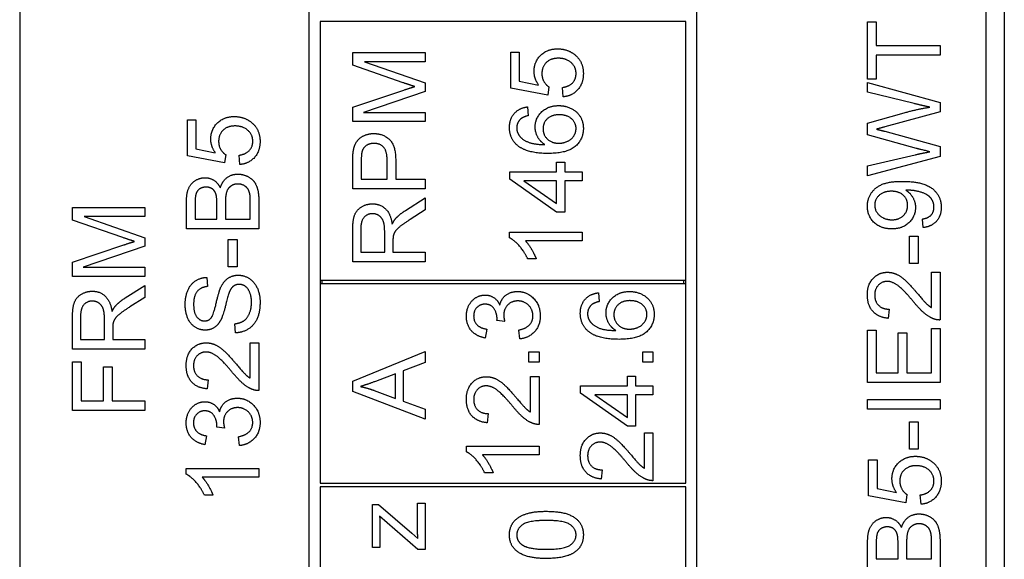
# Model space of a CAD drawing. Units: millimetres. Extents: x 622 to 8360, y 78 to 10896.
# Drawn here: x 2382 to 2409, y 3632 to 3647 of the extents above; entities that cross this region are included whole.
import ezdxf

# ---------------------------------------------------------------- set-up
doc = ezdxf.new("R2010")
doc.units = ezdxf.units.MM
doc.header["$LTSCALE"] = 40
doc.layers.add('Visible Edges(Hillmar_metric)', color=7, linetype='Continuous', lineweight=25)

msp = doc.modelspace()

# ---------------------------------------------------------------- linework, layer by layer
at = {"layer": 'Visible Edges(Hillmar_metric)'}
for p, q in [((2409.3372, 3681.6176), (2409.3372, 3611.6176)), ((2400.8372, 3650.1176), (2400.8372, 3612.1176)), ((2408.8372, 3612.1176), (2408.8372, 3650.1176)), ((2382.1372, 3647.3176), (2382.1372, 3631.3176)), ((2390.1372, 3631.3176), (2390.1372, 3647.3176)), ((2400.5372, 3646.5676), (2390.4372, 3646.5676)), ((2390.4372, 3646.5676), (2390.4372, 3639.4176)), ((2400.5372, 3639.4176), (2400.5372, 3646.5676)), ((2405.5617, 3646.5627), (2405.7979, 3646.5627)), ((2405.5617, 3644.9773), (2405.5617, 3646.5627)), ((2405.7979, 3646.5627), (2405.7979, 3645.9011)), ((2405.7979, 3645.9011), (2407.5617, 3645.9011)), ((2407.5617, 3645.9011), (2407.5617, 3645.6359)), ((2391.3372, 3645.7124), (2393.3372, 3645.7124)), ((2391.3372, 3645.3572), (2391.3372, 3645.7124)), ((2393.3372, 3645.7124), (2393.3372, 3645.4578)), ((2395.7008, 3645.7185), (2395.9356, 3645.7185)), ((2395.7008, 3644.7246), (2395.7008, 3645.7185)), ((2395.9356, 3645.7185), (2395.9356, 3644.9212)), ((2407.5617, 3645.6359), (2405.7979, 3645.6359)), ((2405.7979, 3645.6359), (2405.7979, 3644.9773)), ((2392.729, 3644.877), (2391.3372, 3645.3572)), ((2393.3372, 3645.4578), (2391.6634, 3645.4578)), ((2391.6634, 3645.4578), (2393.3372, 3644.874)), ((2393.3372, 3644.874), (2393.3372, 3644.6362)), ((2395.9356, 3644.9212), (2396.4722, 3644.813)), ((2405.7979, 3644.9773), (2405.5617, 3644.9773)), ((2405.5617, 3644.613), (2405.5617, 3644.8798)), ((2405.5617, 3644.8798), (2407.5617, 3644.334)), ((2391.3372, 3644.2002), (2392.7534, 3644.6743)), ((2393.3372, 3644.6362), (2391.6345, 3644.0569)), ((2396.7283, 3644.531), (2395.7008, 3644.7246)), ((2396.7588, 3644.7612), (2396.7283, 3644.531)), ((2397.1505, 3644.4868), (2397.1292, 3644.7444)), ((2406.8467, 3644.3005), (2405.5617, 3644.613)), ((2407.5617, 3644.334), (2407.5617, 3644.0749)), ((2391.3372, 3643.8023), (2391.3372, 3644.2002)), ((2391.6345, 3644.0569), (2393.3372, 3644.0569)), ((2393.3372, 3644.0569), (2393.3372, 3643.8023)), ((2396.1658, 3644.2094), (2396.1856, 3643.9654)), ((2405.5617, 3643.7594), (2406.5739, 3644.0459)), ((2407.5617, 3644.0749), (2406.0373, 3643.6572)), ((2386.77, 3643.8478), (2387.0048, 3643.8478)), ((2386.77, 3642.8539), (2386.77, 3643.8478)), ((2387.0048, 3643.8478), (2387.0048, 3643.0505)), ((2393.3372, 3643.8023), (2391.3372, 3643.8023)), ((2405.5617, 3643.4392), (2405.5617, 3643.7594)), ((2406.0373, 3643.5337), (2407.5617, 3643.1115)), ((2406.9123, 3643.0597), (2405.5617, 3643.4392)), ((2387.0048, 3643.0505), (2387.5414, 3642.9423)), ((2407.5617, 3643.1115), (2407.5617, 3642.8386)), ((2387.7975, 3642.6603), (2386.77, 3642.8539)), ((2387.828, 3642.8904), (2387.7975, 3642.6603)), ((2388.2197, 3642.6161), (2388.1984, 3642.8737)), ((2391.3372, 3641.9456), (2391.3372, 3642.7002)), ((2391.5735, 3642.7231), (2391.5735, 3642.2109)), ((2392.2884, 3642.2109), (2392.2884, 3642.7276)), ((2392.5247, 3642.7246), (2392.5247, 3642.2109)), ((2396.9706, 3642.4121), (2396.9706, 3642.6819)), ((2396.9706, 3642.6819), (2397.1963, 3642.6819)), ((2397.1963, 3642.6819), (2397.1963, 3642.4121)), ((2405.5617, 3642.5795), (2406.8726, 3642.8844)), ((2407.5617, 3642.8386), (2405.5617, 3642.3081)), ((2395.6749, 3642.4121), (2396.9706, 3642.4121)), ((2395.6749, 3642.2109), (2395.6749, 3642.4121)), ((2397.1963, 3642.4121), (2397.6749, 3642.4121)), ((2397.6749, 3642.4121), (2397.6749, 3642.1667)), ((2405.5617, 3642.3081), (2405.5617, 3642.5795)), ((2391.5735, 3642.2109), (2392.2884, 3642.2109)), ((2392.5247, 3642.2109), (2393.3372, 3642.2109)), ((2393.3372, 3642.2109), (2393.3372, 3641.9456)), ((2396.9706, 3641.2993), (2395.6749, 3642.2109)), ((2396.9706, 3642.1667), (2396.0682, 3642.1667)), ((2396.0682, 3642.1667), (2396.9706, 3641.5401)), ((2396.9706, 3641.5401), (2396.9706, 3642.1667)), ((2397.6749, 3642.1667), (2397.1963, 3642.1667)), ((2397.1963, 3642.1667), (2397.1963, 3641.2993)), ((2393.3372, 3641.9456), (2391.3372, 3641.9456)), ((2386.7441, 3640.8401), (2386.7441, 3641.5901)), ((2387.5841, 3641.1054), (2387.5841, 3641.5368)), ((2387.8204, 3641.5673), (2387.8204, 3641.1054)), ((2388.5079, 3641.1054), (2388.5079, 3641.6039)), ((2388.7441, 3641.6023), (2388.7441, 3640.8401)), ((2392.793, 3641.3465), (2393.3372, 3641.6926)), ((2393.3372, 3641.6926), (2393.3372, 3641.3618)), ((2383.5967, 3641.0787), (2383.5967, 3641.4339)), ((2383.5967, 3641.4339), (2385.5967, 3641.4339)), ((2385.5967, 3641.4339), (2385.5967, 3641.1793)), ((2386.9804, 3641.5048), (2386.9804, 3641.1054)), ((2393.3372, 3641.3618), (2392.921, 3641.0965)), ((2397.1963, 3641.2993), (2396.9706, 3641.2993)), ((2384.9885, 3640.5985), (2383.5967, 3641.0787)), ((2385.5967, 3641.1793), (2383.9229, 3641.1793)), ((2383.9229, 3641.1793), (2385.5967, 3640.5955)), ((2386.9804, 3641.1054), (2387.5841, 3641.1054)), ((2387.8204, 3641.1054), (2388.5079, 3641.1054)), ((2407.0983, 3640.8737), (2407.0769, 3641.11)), ((2388.7441, 3640.8401), (2386.7441, 3640.8401)), ((2391.3372, 3639.9319), (2391.3372, 3640.8191)), ((2391.5582, 3640.8298), (2391.5582, 3640.1972)), ((2392.2198, 3640.1972), (2392.2198, 3640.7658)), ((2395.6673, 3640.592), (2395.6673, 3640.7505)), ((2395.6673, 3640.7505), (2397.6749, 3640.7505)), ((2397.6749, 3640.7505), (2397.6749, 3640.5051)), ((2385.5967, 3640.5955), (2385.5967, 3640.3577)), ((2387.8966, 3640.549), (2388.1435, 3640.549)), ((2387.8966, 3639.7929), (2387.8966, 3640.549)), ((2388.1435, 3640.549), (2388.1435, 3639.7929)), ((2392.4485, 3640.5036), (2392.4485, 3640.1972)), ((2397.6749, 3640.5051), (2396.1109, 3640.5051)), ((2406.7141, 3640.6344), (2406.9611, 3640.6344)), ((2406.7141, 3639.8783), (2406.7141, 3640.6344)), ((2406.9611, 3640.6344), (2406.9611, 3639.8783)), ((2383.5967, 3639.9217), (2385.0129, 3640.3958)), ((2385.5967, 3640.3577), (2383.894, 3639.7784)), ((2391.5582, 3640.1972), (2392.2198, 3640.1972)), ((2392.4485, 3640.1972), (2393.3372, 3640.1972)), ((2393.3372, 3640.1972), (2393.3372, 3639.9319)), ((2383.5967, 3639.5238), (2383.5967, 3639.9217)), ((2393.3372, 3639.9319), (2391.3372, 3639.9319)), ((2396.4066, 3640.0142), (2396.1688, 3640.0142)), ((2383.894, 3639.7784), (2385.5967, 3639.7784)), ((2385.5967, 3639.7784), (2385.5967, 3639.5238)), ((2388.1435, 3639.7929), (2387.8966, 3639.7929)), ((2406.9611, 3639.8783), (2406.7141, 3639.8783)), ((2407.3254, 3639.6435), (2407.5617, 3639.6435)), ((2407.3254, 3638.6633), (2407.3254, 3639.6435)), ((2407.5617, 3639.6435), (2407.5617, 3638.3219)), ((2385.5967, 3639.5238), (2383.5967, 3639.5238)), ((2387.3066, 3639.5002), (2387.3265, 3639.2472)), ((2390.4372, 3639.4176), (2390.4372, 3639.3176)), ((2390.4372, 3639.4176), (2400.5372, 3639.4176)), ((2390.4872, 3639.4176), (2390.4872, 3639.3176)), ((2400.4872, 3639.3176), (2400.4872, 3639.4176)), ((2400.5372, 3639.3176), (2400.5372, 3639.4176)), ((2385.0525, 3638.9324), (2385.5967, 3639.2784)), ((2385.5967, 3639.2784), (2385.5967, 3638.9476)), ((2390.4372, 3639.3176), (2390.4372, 3633.8176)), ((2400.5372, 3639.3176), (2390.4372, 3639.3176)), ((2400.5372, 3633.8176), (2400.5372, 3639.3176)), ((2385.5967, 3638.9476), (2385.1806, 3638.6824)), ((2398.1229, 3639.074), (2398.1427, 3638.8301)), ((2406.1577, 3638.6206), (2406.1318, 3638.3676)), ((2383.5967, 3637.5177), (2383.5967, 3638.4049)), ((2383.8178, 3638.4156), (2383.8178, 3637.783)), ((2384.4794, 3637.783), (2384.4794, 3638.3516)), ((2395.5364, 3638.2844), (2395.3215, 3638.3103)), ((2384.708, 3638.0894), (2384.708, 3637.783)), ((2388.1008, 3637.9667), (2388.0795, 3638.2167)), ((2395.0395, 3638.0694), (2394.9953, 3637.824)), ((2395.9541, 3637.7996), (2395.9221, 3638.045)), ((2405.5617, 3636.5947), (2405.5617, 3638.0429)), ((2405.5617, 3638.0429), (2405.7979, 3638.0429)), ((2405.7979, 3638.0429), (2405.7979, 3636.86)), ((2407.3254, 3636.86), (2407.3254, 3638.0886)), ((2407.3254, 3638.0886), (2407.5617, 3638.0886)), ((2407.5617, 3638.0886), (2407.5617, 3636.5947)), ((2383.8178, 3637.783), (2384.4794, 3637.783)), ((2384.708, 3637.783), (2385.5967, 3637.783)), ((2385.5967, 3637.783), (2385.5967, 3637.5177)), ((2406.4092, 3637.9682), (2406.6455, 3637.9682)), ((2406.4092, 3636.86), (2406.4092, 3637.9682)), ((2406.6455, 3637.9682), (2406.6455, 3636.86)), ((2385.5967, 3637.5177), (2383.5967, 3637.5177)), ((2388.5079, 3636.7136), (2388.5079, 3637.6938)), ((2388.5079, 3637.6938), (2388.7441, 3637.6938)), ((2388.7441, 3637.6938), (2388.7441, 3636.3722)), ((2391.3372, 3636.6334), (2393.3372, 3637.4505)), ((2393.3372, 3637.4505), (2393.3372, 3637.1487)), ((2396.2056, 3637.1594), (2396.2056, 3637.4383)), ((2396.2056, 3637.4383), (2396.4846, 3637.4383)), ((2396.4846, 3637.4383), (2396.4846, 3637.1594)), ((2399.353, 3637.4383), (2399.632, 3637.4383)), ((2399.353, 3637.1594), (2399.353, 3637.4383)), ((2399.632, 3637.4383), (2399.632, 3637.1594)), ((2383.5967, 3635.8196), (2383.5967, 3637.1702)), ((2383.5967, 3637.1702), (2383.833, 3637.1702)), ((2383.833, 3637.1702), (2383.833, 3636.0848)), ((2384.4519, 3636.0848), (2384.4519, 3637.0238)), ((2384.4519, 3637.0238), (2384.6882, 3637.0238)), ((2384.6882, 3637.0238), (2384.6882, 3636.0848)), ((2393.3372, 3637.1487), (2392.732, 3636.917)), ((2392.732, 3636.917), (2392.732, 3636.0786)), ((2396.4846, 3637.1594), (2396.2056, 3637.1594)), ((2399.632, 3637.1594), (2399.353, 3637.1594)), ((2387.3402, 3636.6709), (2387.3143, 3636.4179)), ((2392.5171, 3636.8347), (2391.9622, 3636.6243)), ((2392.5171, 3636.1548), (2392.5171, 3636.8347)), ((2396.2483, 3635.7783), (2396.2483, 3636.7584)), ((2396.2483, 3636.7584), (2396.4846, 3636.7584)), ((2396.4846, 3636.7584), (2396.4846, 3635.4368)), ((2398.9277, 3636.5008), (2398.9277, 3636.7706)), ((2398.9277, 3636.7706), (2399.1534, 3636.7706)), ((2399.1534, 3636.7706), (2399.1534, 3636.5008)), ((2405.7979, 3636.86), (2406.4092, 3636.86)), ((2406.6455, 3636.86), (2407.3254, 3636.86)), ((2391.3372, 3636.3469), (2391.3372, 3636.6334)), ((2391.9302, 3636.3758), (2392.5171, 3636.1548)), ((2397.632, 3636.5008), (2398.9277, 3636.5008)), ((2397.632, 3636.2996), (2397.632, 3636.5008)), ((2399.1534, 3636.5008), (2399.632, 3636.5008)), ((2399.632, 3636.5008), (2399.632, 3636.2554)), ((2407.5617, 3636.5947), (2405.5617, 3636.5947)), ((2393.3372, 3635.5786), (2391.3372, 3636.3469)), ((2398.9277, 3635.388), (2397.632, 3636.2996)), ((2398.9277, 3636.2554), (2398.0253, 3636.2554)), ((2398.0253, 3636.2554), (2398.9277, 3635.6289)), ((2398.9277, 3635.6289), (2398.9277, 3636.2554)), ((2399.632, 3636.2554), (2399.1534, 3636.2554)), ((2399.1534, 3636.2554), (2399.1534, 3635.388)), ((2405.5617, 3635.8584), (2405.5617, 3636.1237)), ((2405.5617, 3636.1237), (2407.5617, 3636.1237)), ((2407.5617, 3636.1237), (2407.5617, 3635.8584)), ((2383.833, 3636.0848), (2384.4519, 3636.0848)), ((2384.6882, 3636.0848), (2385.5967, 3636.0848)), ((2385.5967, 3636.0848), (2385.5967, 3635.8196)), ((2392.732, 3636.0786), (2393.3372, 3635.859)), ((2393.3372, 3635.859), (2393.3372, 3635.5786)), ((2407.5617, 3635.8584), (2405.5617, 3635.8584)), ((2385.5967, 3635.8196), (2383.5967, 3635.8196)), ((2395.0806, 3635.7356), (2395.0547, 3635.4825)), ((2387.796, 3635.3371), (2387.581, 3635.363)), ((2399.1534, 3635.388), (2398.9277, 3635.388)), ((2406.7141, 3635.5109), (2406.9611, 3635.5109)), ((2406.7141, 3634.7548), (2406.7141, 3635.5109)), ((2406.9611, 3635.5109), (2406.9611, 3634.7548)), ((2387.299, 3635.1222), (2387.2548, 3634.8767)), ((2388.2136, 3634.8523), (2388.1816, 3635.0978)), ((2399.3957, 3635.2051), (2399.632, 3635.2051)), ((2399.3957, 3634.2249), (2399.3957, 3635.2051)), ((2399.632, 3635.2051), (2399.632, 3633.8834)), ((2394.477, 3634.6807), (2394.477, 3634.8392)), ((2394.477, 3634.8392), (2396.4846, 3634.8392)), ((2396.4846, 3634.8392), (2396.4846, 3634.5938)), ((2406.9611, 3634.7548), (2406.7141, 3634.7548)), ((2396.4846, 3634.5938), (2394.9206, 3634.5938)), ((2386.7365, 3634.0627), (2386.7365, 3634.2212)), ((2386.7365, 3634.2212), (2388.7441, 3634.2212)), ((2388.7441, 3634.2212), (2388.7441, 3633.9758)), ((2405.5876, 3633.4682), (2405.5876, 3634.4621)), ((2405.5876, 3634.4621), (2405.8223, 3634.4621)), ((2405.8223, 3634.4621), (2405.8223, 3633.6648)), ((2388.7441, 3633.9758), (2387.1801, 3633.9758)), ((2395.2163, 3634.1029), (2394.9785, 3634.1029)), ((2398.228, 3634.1822), (2398.2021, 3633.9292)), ((2390.4372, 3633.8176), (2400.5372, 3633.8176)), ((2400.5372, 3633.7176), (2390.4372, 3633.7176)), ((2390.4372, 3633.7176), (2390.4372, 3629.7176)), ((2400.5372, 3629.7176), (2400.5372, 3633.7176)), ((2405.8223, 3633.6648), (2406.3589, 3633.5566)), ((2387.4758, 3633.485), (2387.238, 3633.485)), ((2406.615, 3633.2746), (2405.5876, 3633.4682)), ((2406.6455, 3633.5048), (2406.615, 3633.2746)), ((2407.0373, 3633.2304), (2407.0159, 3633.488)), ((2391.8875, 3633.2205), (2392.0506, 3633.2205)), ((2391.8875, 3632.0376), (2391.8875, 3633.2205)), ((2392.0506, 3633.2205), (2392.9698, 3632.4354)), ((2393.1253, 3632.5955), (2393.1253, 3633.2647)), ((2393.1253, 3633.2647), (2393.3372, 3633.2647)), ((2393.3372, 3633.2647), (2393.3372, 3631.9827)), ((2393.1375, 3631.9827), (2392.0796, 3632.9034)), ((2392.0872, 3632.626), (2392.0872, 3632.0376)), ((2392.9698, 3632.4354), (2393.1375, 3632.2845)), ((2392.0872, 3632.0376), (2391.8875, 3632.0376)), ((2405.5617, 3631.4545), (2405.5617, 3632.2045)), ((2405.7979, 3632.1191), (2405.7979, 3631.7197)), ((2406.4016, 3631.7197), (2406.4016, 3632.1511)), ((2406.6379, 3632.1816), (2406.6379, 3631.7197)), ((2407.3254, 3631.7197), (2407.3254, 3632.2182)), ((2407.5617, 3632.2167), (2407.5617, 3631.4545)), ((2393.3372, 3631.9827), (2393.1375, 3631.9827)), ((2405.7979, 3631.7197), (2406.4016, 3631.7197)), ((2406.6379, 3631.7197), (2407.3254, 3631.7197))]:
    msp.add_line(p, q, dxfattribs=at)
for points in [[(2396.3472, 3645.1911), (2396.3472, 3645.4533), (2396.71, 3645.813), (2396.995, 3645.813)], [(2396.995, 3645.813), (2397.2679, 3645.813), (2397.4661, 3645.6545)], [(2397.4661, 3645.6545), (2397.7085, 3645.4624), (2397.7085, 3645.1301)], [(2397.0179, 3645.5523), (2396.8075, 3645.5523), (2396.5636, 3645.3176), (2396.5636, 3645.1255)], [(2397.5072, 3645.1286), (2397.5072, 3645.3084), (2397.2389, 3645.5523), (2397.0179, 3645.5523)], [(2396.4722, 3644.813), (2396.3472, 3644.9929), (2396.3472, 3645.1911)], [(2396.5636, 3645.1255), (2396.5636, 3645.0066), (2396.6719, 3644.8161), (2396.7588, 3644.7612)], [(2397.1292, 3644.7444), (2397.3182, 3644.7734), (2397.5072, 3644.9807), (2397.5072, 3645.1286)], [(2397.7085, 3645.1301), (2397.7085, 3644.8572), (2397.4036, 3644.5112), (2397.1505, 3644.4868)], [(2393.0491, 3644.7703), (2392.9409, 3644.8039), (2392.729, 3644.877)], [(2392.7534, 3644.6743), (2392.9515, 3644.7398), (2393.0491, 3644.7703)], [(2407.2827, 3644.2014), (2407.0922, 3644.2395), (2406.8467, 3644.3005)], [(2395.6673, 3643.6408), (2395.6673, 3643.877), (2395.9325, 3644.1789), (2396.1658, 3644.2094)], [(2396.3777, 3643.6529), (2396.3777, 3643.8984), (2396.7389, 3644.2444), (2397.0255, 3644.2444)], [(2397.0408, 3643.9914), (2396.8335, 3643.9914), (2396.5941, 3643.7719), (2396.5941, 3643.6026)], [(2397.0255, 3644.2444), (2397.213, 3644.2444), (2397.5362, 3644.0813), (2397.7085, 3643.7978), (2397.7085, 3643.6179)], [(2397.5072, 3643.6118), (2397.5072, 3643.7688), (2397.2557, 3643.9914), (2397.0408, 3643.9914)], [(2406.5739, 3644.0459), (2406.9504, 3644.1511), (2407.2827, 3644.2014)], [(2387.4164, 3643.3203), (2387.4164, 3643.5825), (2387.7792, 3643.9423), (2388.0643, 3643.9423)], [(2388.0643, 3643.9423), (2388.3371, 3643.9423), (2388.5353, 3643.7837)], [(2388.5353, 3643.7837), (2388.7777, 3643.5917), (2388.7777, 3643.2594)], [(2395.9737, 3643.8725), (2395.8685, 3643.7719), (2395.8685, 3643.6255)], [(2396.1856, 3643.9654), (2396.0408, 3643.9319), (2395.9737, 3643.8725)], [(2388.0871, 3643.6816), (2387.8768, 3643.6816), (2387.6329, 3643.4469), (2387.6329, 3643.2548)], [(2388.5765, 3643.2578), (2388.5765, 3643.4377), (2388.3082, 3643.6816), (2388.0871, 3643.6816)], [(2391.357, 3643.0051), (2391.3814, 3643.1529), (2391.5186, 3643.3511), (2391.7671, 3643.4731), (2391.9165, 3643.4731)], [(2391.9165, 3643.4731), (2392.171, 3643.4731), (2392.5247, 3643.1484), (2392.5247, 3642.7246)], [(2395.896, 3643.1377), (2395.6673, 3643.3237), (2395.6673, 3643.6408)], [(2395.8685, 3643.6255), (2395.8685, 3643.5081), (2395.9341, 3643.4197)], [(2396.6444, 3643.1667), (2396.5088, 3643.2551), (2396.3777, 3643.5127), (2396.3777, 3643.6529)], [(2396.5941, 3643.6026), (2396.5941, 3643.4365), (2396.8335, 3643.2048), (2397.0271, 3643.2048)], [(2397.7085, 3643.6179), (2397.7085, 3643.31), (2397.2572, 3642.9228), (2396.7389, 3642.9228)], [(2397.0271, 3643.2048), (2397.1536, 3643.2048), (2397.3853, 3643.313), (2397.5072, 3643.5051), (2397.5072, 3643.6118)], [(2406.0373, 3643.6572), (2405.8467, 3643.6023), (2405.8025, 3643.5932)], [(2405.8025, 3643.5932), (2405.9397, 3643.5597), (2406.0373, 3643.5337)], [(2387.5414, 3642.9423), (2387.4164, 3643.1222), (2387.4164, 3643.3203)], [(2387.6329, 3643.2548), (2387.6329, 3643.1359), (2387.7411, 3642.9453), (2387.828, 3642.8904)], [(2388.1984, 3642.8737), (2388.3874, 3642.9026), (2388.5765, 3643.11), (2388.5765, 3643.2578)], [(2388.7777, 3643.2594), (2388.7777, 3642.9865), (2388.4728, 3642.6404), (2388.2197, 3642.6161)], [(2391.9241, 3643.2002), (2391.7991, 3643.2002), (2391.6192, 3643.0737), (2391.5918, 3642.97)], [(2392.2884, 3642.7276), (2392.2884, 3642.9853), (2392.0979, 3643.2002), (2391.9241, 3643.2002)], [(2395.9341, 3643.4197), (2396.0179, 3643.3039), (2396.3441, 3643.1697), (2396.6444, 3643.1667)], [(2391.3372, 3642.7002), (2391.3372, 3642.8999), (2391.357, 3643.0051)], [(2391.5918, 3642.97), (2391.5735, 3642.9029), (2391.5735, 3642.7231)], [(2396.7389, 3642.9228), (2396.1597, 3642.9228), (2395.896, 3643.1377)], [(2406.8726, 3642.8844), (2407.0784, 3642.9331), (2407.2827, 3642.9697)], [(2407.2827, 3642.9697), (2406.9611, 3643.0459), (2406.9123, 3643.0597)], [(2386.7441, 3641.5901), (2386.7441, 3641.8188), (2386.8661, 3642.0962), (2387.1176, 3642.2533), (2387.2563, 3642.2533)], [(2387.2563, 3642.2533), (2387.3844, 3642.2533), (2387.61, 3642.1145), (2387.6801, 3641.9728)], [(2387.6801, 3641.9728), (2387.7335, 3642.1557), (2387.9896, 3642.3508), (2388.1649, 3642.3508)], [(2388.1649, 3642.3508), (2388.3051, 3642.3508), (2388.546, 3642.2319), (2388.6771, 3642.0581), (2388.7441, 3641.7944), (2388.7441, 3641.6023)], [(2405.554, 3641.4651), (2405.554, 3641.6603), (2405.7644, 3641.9834), (2406.1531, 3642.1511), (2406.5205, 3642.1511)], [(2406.5205, 3642.1511), (2406.9047, 3642.1511), (2407.3574, 3641.985), (2407.5952, 3641.6557), (2407.5952, 3641.4347)], [(2387.2868, 3641.9926), (2387.1877, 3641.9926), (2387.0368, 3641.8965), (2386.9804, 3641.7197), (2386.9804, 3641.5048)], [(2387.5612, 3641.7898), (2387.5307, 3641.8904), (2387.392, 3641.9926), (2387.2868, 3641.9926)], [(2388.1633, 3642.0779), (2388.0521, 3642.0779), (2387.8874, 3641.9606), (2387.8204, 3641.7578), (2387.8204, 3641.5673)], [(2388.4987, 3641.7837), (2388.4819, 3641.8752), (2388.4057, 3641.9987), (2388.2594, 3642.0779), (2388.1633, 3642.0779)], [(2406.2172, 3641.8783), (2406.0053, 3641.8783), (2405.7568, 3641.6542), (2405.7568, 3641.4956)], [(2406.6668, 3641.4895), (2406.6668, 3641.6587), (2406.4275, 3641.8783), (2406.2172, 3641.8783)], [(2406.6684, 3641.9072), (2406.6531, 3641.9072), (2406.6196, 3641.9057)], [(2406.6196, 3641.9057), (2406.737, 3641.8325), (2406.8833, 3641.578), (2406.8833, 3641.4286)], [(2407.394, 3641.4408), (2407.394, 3641.5536), (2407.2903, 3641.7258), (2407.1165, 3641.834), (2406.8223, 3641.9072), (2406.6684, 3641.9072)], [(2387.5841, 3641.5368), (2387.5841, 3641.7136), (2387.5612, 3641.7898)], [(2388.5079, 3641.6039), (2388.5079, 3641.7319), (2388.4987, 3641.7837)], [(2391.3372, 3640.8191), (2391.3372, 3641.0859), (2391.4454, 3641.3648), (2391.7183, 3641.531), (2391.8829, 3641.531)], [(2391.8829, 3641.531), (2392.0963, 3641.531), (2392.3875, 3641.2551), (2392.4271, 3640.9685)], [(2392.5262, 3641.127), (2392.6329, 3641.2429), (2392.793, 3641.3465)], [(2406.2293, 3640.8371), (2405.9245, 3640.8371), (2405.554, 3641.1953), (2405.554, 3641.4651)], [(2405.7568, 3641.4956), (2405.7568, 3641.331), (2406.0236, 3641.0901), (2406.237, 3641.0901)], [(2406.8833, 3641.4286), (2406.8833, 3641.1801), (2406.5236, 3640.8371), (2406.2293, 3640.8371)], [(2406.237, 3641.0901), (2406.4275, 3641.0901), (2406.6668, 3641.3188), (2406.6668, 3641.4895)], [(2407.0769, 3641.11), (2407.2431, 3641.1405), (2407.394, 3641.3097), (2407.394, 3641.4408)], [(2407.5952, 3641.4347), (2407.5952, 3641.2014), (2407.3345, 3640.9042), (2407.0983, 3640.8737)], [(2391.8829, 3641.2581), (2391.7412, 3641.2581), (2391.5582, 3641.0523), (2391.5582, 3640.8298)], [(2392.2198, 3640.7658), (2392.2198, 3640.9472), (2392.1451, 3641.1514), (2391.979, 3641.2581), (2391.8829, 3641.2581)], [(2392.4271, 3640.9685), (2392.4774, 3641.0722), (2392.5262, 3641.127)], [(2392.921, 3641.0965), (2392.7412, 3640.9807), (2392.5506, 3640.8313), (2392.4729, 3640.7124), (2392.4576, 3640.6514)], [(2385.3086, 3640.4918), (2385.2004, 3640.5254), (2384.9885, 3640.5985)], [(2385.0129, 3640.3958), (2385.2111, 3640.4613), (2385.3086, 3640.4918)], [(2392.4576, 3640.6514), (2392.4485, 3640.6057), (2392.4485, 3640.5036)], [(2396.1688, 3640.0142), (2396.0728, 3640.22), (2395.7969, 3640.5279), (2395.6673, 3640.592)], [(2396.1109, 3640.5051), (2396.1947, 3640.4167), (2396.3639, 3640.1286), (2396.4066, 3640.0142)], [(2405.554, 3639.017), (2405.554, 3639.3051), (2405.8726, 3639.6405), (2406.1089, 3639.6405)], [(2406.1089, 3639.6405), (2406.2293, 3639.6405), (2406.4611, 3639.5429), (2406.7172, 3639.3142), (2406.9412, 3639.0505)], [(2386.7091, 3638.7472), (2386.7091, 3638.9697), (2386.8524, 3639.3097), (2387.1313, 3639.4941), (2387.3066, 3639.5002)], [(2387.6908, 3639.2197), (2387.7716, 3639.3935), (2388.0185, 3639.5597), (2388.1786, 3639.5597)], [(2388.1786, 3639.5597), (2388.3386, 3639.5597), (2388.6207, 3639.3767), (2388.7777, 3639.0337), (2388.7777, 3638.8203)], [(2406.1028, 3639.3874), (2405.9565, 3639.3874), (2405.7568, 3639.1786), (2405.7568, 3639.0109)], [(2406.8223, 3638.834), (2406.554, 3639.1587), (2406.2431, 3639.3874), (2406.1028, 3639.3874)], [(2383.5967, 3638.4049), (2383.5967, 3638.6717), (2383.705, 3638.9507), (2383.9778, 3639.1168), (2384.1425, 3639.1168)], [(2384.1425, 3639.1168), (2384.3559, 3639.1168), (2384.647, 3638.8409), (2384.6867, 3638.5543)], [(2387.3265, 3639.2472), (2387.1359, 3639.2273), (2386.9423, 3638.9895), (2386.9423, 3638.7578)], [(2387.421, 3638.3737), (2387.4896, 3638.4514), (2387.6359, 3639.0993), (2387.6908, 3639.2197)], [(2388.2015, 3639.3051), (2388.1069, 3639.3051), (2387.9667, 3639.1969), (2387.9194, 3639.0703)], [(2388.5414, 3638.8081), (2388.5414, 3638.959), (2388.4515, 3639.1923), (2388.2944, 3639.3051), (2388.2015, 3639.3051)], [(2395.4008, 3638.7356), (2395.4419, 3638.9139), (2395.6995, 3639.109), (2395.8931, 3639.109)], [(2395.8931, 3639.109), (2396.1538, 3639.109), (2396.5181, 3638.7264), (2396.5181, 3638.4353)], [(2398.3348, 3638.5176), (2398.3348, 3638.763), (2398.696, 3639.109), (2398.9826, 3639.109)], [(2398.9826, 3639.109), (2399.1701, 3639.109), (2399.4933, 3638.9459), (2399.6655, 3638.6624), (2399.6655, 3638.4825)], [(2384.1425, 3638.844), (2384.0007, 3638.844), (2383.8178, 3638.6382), (2383.8178, 3638.4156)], [(2384.4794, 3638.3516), (2384.4794, 3638.533), (2384.4047, 3638.7372), (2384.2385, 3638.844), (2384.1425, 3638.844)], [(2384.7858, 3638.7129), (2384.8925, 3638.8287), (2385.0525, 3638.9324)], [(2387.9194, 3639.0703), (2387.8874, 3638.9895), (2387.7548, 3638.4362), (2387.6954, 3638.3249)], [(2388.7777, 3638.8203), (2388.7777, 3638.5475), (2388.6191, 3638.1816), (2388.3021, 3637.9728), (2388.1008, 3637.9667)], [(2394.477, 3638.4261), (2394.477, 3638.5892), (2394.6172, 3638.8651), (2394.8596, 3639.0115), (2394.9953, 3639.0115)], [(2394.9953, 3639.0115), (2395.1248, 3639.0115), (2395.3383, 3638.8728), (2395.4008, 3638.7356)], [(2395.8977, 3638.8484), (2395.7285, 3638.8484), (2395.509, 3638.6273), (2395.509, 3638.4566)], [(2396.3154, 3638.4368), (2396.3154, 3638.6106), (2396.0745, 3638.8484), (2395.8977, 3638.8484)], [(2397.6244, 3638.5054), (2397.6244, 3638.7417), (2397.8896, 3639.0435), (2398.1229, 3639.074)], [(2398.1427, 3638.8301), (2397.9979, 3638.7965), (2397.9308, 3638.7371)], [(2398.9979, 3638.856), (2398.7905, 3638.856), (2398.5512, 3638.6365), (2398.5512, 3638.4673)], [(2399.4643, 3638.4764), (2399.4643, 3638.6334), (2399.2128, 3638.856), (2398.9979, 3638.856)], [(2406.1318, 3638.3676), (2405.8498, 3638.3935), (2405.554, 3638.7319), (2405.554, 3639.017)], [(2405.7568, 3639.0109), (2405.7568, 3638.834), (2405.9702, 3638.6222), (2406.1577, 3638.6206)], [(2407.3909, 3638.3508), (2407.2553, 3638.4011), (2406.9946, 3638.6237), (2406.8223, 3638.834)], [(2406.9412, 3639.0505), (2407.1257, 3638.8295), (2407.2583, 3638.7045), (2407.3254, 3638.6633)], [(2384.6867, 3638.5543), (2384.737, 3638.658), (2384.7858, 3638.7129)], [(2385.1806, 3638.6824), (2385.0007, 3638.5665), (2384.8101, 3638.4171), (2384.7324, 3638.2982), (2384.7172, 3638.2372)], [(2387.2609, 3638.0414), (2387.1085, 3638.0414), (2386.8463, 3638.2136), (2386.7091, 3638.5444), (2386.7091, 3638.7472)], [(2386.9423, 3638.7578), (2386.9423, 3638.517), (2387.1191, 3638.2959), (2387.2426, 3638.2959)], [(2388.0795, 3638.2167), (2388.2304, 3638.235), (2388.4225, 3638.3645), (2388.5414, 3638.6374), (2388.5414, 3638.8081)], [(2394.9907, 3638.7584), (2394.855, 3638.7584), (2394.6782, 3638.5755), (2394.6782, 3638.4307)], [(2395.3245, 3638.3499), (2395.3245, 3638.5069), (2395.1599, 3638.7584), (2394.9907, 3638.7584)], [(2397.9308, 3638.7371), (2397.8256, 3638.6365), (2397.8256, 3638.4901)], [(2387.2426, 3638.2959), (2387.3508, 3638.2959), (2387.421, 3638.3737)], [(2387.6954, 3638.3249), (2387.6207, 3638.1816), (2387.3981, 3638.0414), (2387.2609, 3638.0414)], [(2394.9953, 3637.824), (2394.7483, 3637.8697), (2394.477, 3638.1883), (2394.477, 3638.4261)], [(2394.6782, 3638.4307), (2394.6782, 3638.2874), (2394.8581, 3638.0969), (2395.0395, 3638.0694)], [(2395.3215, 3638.3103), (2395.3245, 3638.3362), (2395.3245, 3638.3499)], [(2395.509, 3638.4566), (2395.509, 3638.388), (2395.5364, 3638.2844)], [(2395.9221, 3638.045), (2396.1309, 3638.0877), (2396.3154, 3638.2904), (2396.3154, 3638.4368)], [(2396.5181, 3638.4353), (2396.5181, 3638.1715), (2396.2041, 3637.824), (2395.9541, 3637.7996)], [(2397.853, 3638.0023), (2397.6244, 3638.1883), (2397.6244, 3638.5054)], [(2397.8256, 3638.4901), (2397.8256, 3638.3728), (2397.8912, 3638.2844)], [(2397.8912, 3638.2844), (2397.975, 3638.1685), (2398.3012, 3638.0344), (2398.6015, 3638.0313)], [(2398.6015, 3638.0313), (2398.4659, 3638.1197), (2398.3348, 3638.3773), (2398.3348, 3638.5176)], [(2398.5512, 3638.4673), (2398.5512, 3638.3011), (2398.7905, 3638.0694), (2398.9841, 3638.0694)], [(2399.6655, 3638.4825), (2399.6655, 3638.1746), (2399.2143, 3637.7874), (2398.696, 3637.7874)], [(2398.9841, 3638.0694), (2399.1107, 3638.0694), (2399.3424, 3638.1776), (2399.4643, 3638.3697), (2399.4643, 3638.4764)], [(2407.5617, 3638.3219), (2407.4733, 3638.3188), (2407.3909, 3638.3508)], [(2384.7172, 3638.2372), (2384.708, 3638.1915), (2384.708, 3638.0894)], [(2398.696, 3637.7874), (2398.1168, 3637.7874), (2397.853, 3638.0023)], [(2386.7365, 3637.0673), (2386.7365, 3637.3554), (2387.0551, 3637.6908), (2387.2914, 3637.6908)], [(2387.2914, 3637.6908), (2387.4118, 3637.6908), (2387.6435, 3637.5932), (2387.8996, 3637.3645), (2388.1237, 3637.1008)], [(2387.2853, 3637.4377), (2387.139, 3637.4377), (2386.9393, 3637.2289), (2386.9393, 3637.0612)], [(2388.0048, 3636.8844), (2387.7365, 3637.209), (2387.4255, 3637.4377), (2387.2853, 3637.4377)], [(2387.3143, 3636.4179), (2387.0322, 3636.4438), (2386.7365, 3636.7822), (2386.7365, 3637.0673)], [(2386.9393, 3637.0612), (2386.9393, 3636.8844), (2387.1527, 3636.6725), (2387.3402, 3636.6709)], [(2388.1237, 3637.1008), (2388.3082, 3636.8798), (2388.4408, 3636.7548), (2388.5079, 3636.7136)], [(2388.5734, 3636.4011), (2388.4377, 3636.4514), (2388.1771, 3636.674), (2388.0048, 3636.8844)], [(2394.477, 3636.1319), (2394.477, 3636.42), (2394.7956, 3636.7554), (2395.0319, 3636.7554)], [(2395.0319, 3636.7554), (2395.1523, 3636.7554), (2395.384, 3636.6578), (2395.6401, 3636.4292), (2395.8642, 3636.1654)], [(2388.7441, 3636.3722), (2388.6557, 3636.3691), (2388.5734, 3636.4011)], [(2391.9622, 3636.6243), (2391.7092, 3636.5298), (2391.5476, 3636.484)], [(2391.5476, 3636.484), (2391.7396, 3636.4444), (2391.9302, 3636.3758)], [(2395.0258, 3636.5023), (2394.8794, 3636.5023), (2394.6797, 3636.2935), (2394.6797, 3636.1258)], [(2395.7453, 3635.949), (2395.477, 3636.2737), (2395.166, 3636.5023), (2395.0258, 3636.5023)], [(2387.6603, 3635.7883), (2387.7015, 3635.9667), (2387.9591, 3636.1618), (2388.1527, 3636.1618)], [(2388.1527, 3636.1618), (2388.4133, 3636.1618), (2388.7777, 3635.7792), (2388.7777, 3635.488)], [(2395.0547, 3635.4825), (2394.7727, 3635.5084), (2394.477, 3635.8469), (2394.477, 3636.1319)], [(2394.6797, 3636.1258), (2394.6797, 3635.949), (2394.8931, 3635.7371), (2395.0806, 3635.7356)], [(2395.8642, 3636.1654), (2396.0486, 3635.9444), (2396.1813, 3635.8194), (2396.2483, 3635.7783)], [(2386.7365, 3635.4789), (2386.7365, 3635.642), (2386.8768, 3635.9179), (2387.1191, 3636.0642), (2387.2548, 3636.0642)], [(2387.2548, 3636.0642), (2387.3844, 3636.0642), (2387.5978, 3635.9255), (2387.6603, 3635.7883)], [(2388.1572, 3635.9011), (2387.988, 3635.9011), (2387.7685, 3635.6801), (2387.7685, 3635.5094)], [(2388.5749, 3635.4895), (2388.5749, 3635.6633), (2388.3341, 3635.9011), (2388.1572, 3635.9011)], [(2396.3139, 3635.4658), (2396.1782, 3635.5161), (2395.9175, 3635.7386), (2395.7453, 3635.949)], [(2387.2502, 3635.8112), (2387.1146, 3635.8112), (2386.9377, 3635.6283), (2386.9377, 3635.4834)], [(2387.5841, 3635.4026), (2387.5841, 3635.5597), (2387.4194, 3635.8112), (2387.2502, 3635.8112)], [(2387.2548, 3634.8767), (2387.0079, 3634.9225), (2386.7365, 3635.2411), (2386.7365, 3635.4789)], [(2386.9377, 3635.4834), (2386.9377, 3635.3401), (2387.1176, 3635.1496), (2387.299, 3635.1222)], [(2387.581, 3635.363), (2387.5841, 3635.3889), (2387.5841, 3635.4026)], [(2387.7685, 3635.5094), (2387.7685, 3635.4408), (2387.796, 3635.3371)], [(2388.1816, 3635.0978), (2388.3905, 3635.1404), (2388.5749, 3635.3432), (2388.5749, 3635.4895)], [(2388.7777, 3635.488), (2388.7777, 3635.2243), (2388.4636, 3634.8767), (2388.2136, 3634.8523)], [(2396.4846, 3635.4368), (2396.3962, 3635.4337), (2396.3139, 3635.4658)], [(2397.6244, 3634.5786), (2397.6244, 3634.8667), (2397.943, 3635.202), (2398.1793, 3635.202)], [(2398.1793, 3635.202), (2398.2997, 3635.202), (2398.5314, 3635.1045), (2398.7875, 3634.8758), (2399.0116, 3634.6121)], [(2398.1732, 3634.949), (2398.0268, 3634.949), (2397.8271, 3634.7401), (2397.8271, 3634.5725)], [(2398.8927, 3634.3956), (2398.6244, 3634.7203), (2398.3134, 3634.949), (2398.1732, 3634.949)], [(2394.9785, 3634.1029), (2394.8825, 3634.3087), (2394.6066, 3634.6167), (2394.477, 3634.6807)], [(2394.9206, 3634.5938), (2395.0044, 3634.5054), (2395.1736, 3634.2173), (2395.2163, 3634.1029)], [(2398.2021, 3633.9292), (2397.9201, 3633.9551), (2397.6244, 3634.2935), (2397.6244, 3634.5786)], [(2397.8271, 3634.5725), (2397.8271, 3634.3956), (2398.0405, 3634.1837), (2398.228, 3634.1822)], [(2399.0116, 3634.6121), (2399.196, 3634.3911), (2399.3287, 3634.2661), (2399.3957, 3634.2249)], [(2406.2339, 3633.9347), (2406.2339, 3634.1969), (2406.5967, 3634.5566), (2406.8818, 3634.5566)], [(2406.8818, 3634.5566), (2407.1547, 3634.5566), (2407.3528, 3634.3981)], [(2399.4613, 3633.9124), (2399.3256, 3633.9627), (2399.0649, 3634.1853), (2398.8927, 3634.3956)], [(2406.9047, 3634.2959), (2406.6943, 3634.2959), (2406.4504, 3634.0612), (2406.4504, 3633.8691)], [(2407.394, 3633.8722), (2407.394, 3634.052), (2407.1257, 3634.2959), (2406.9047, 3634.2959)], [(2407.3528, 3634.3981), (2407.5952, 3634.206), (2407.5952, 3633.8737)], [(2387.238, 3633.485), (2387.142, 3633.6908), (2386.8661, 3633.9987), (2386.7365, 3634.0627)], [(2387.1801, 3633.9758), (2387.264, 3633.8874), (2387.4332, 3633.5993), (2387.4758, 3633.485)], [(2406.3589, 3633.5566), (2406.2339, 3633.7365), (2406.2339, 3633.9347)], [(2399.632, 3633.8834), (2399.5436, 3633.8804), (2399.4613, 3633.9124)], [(2406.4504, 3633.8691), (2406.4504, 3633.7502), (2406.5586, 3633.5597), (2406.6455, 3633.5048)], [(2407.0159, 3633.488), (2407.205, 3633.517), (2407.394, 3633.7243), (2407.394, 3633.8722)], [(2407.5952, 3633.8737), (2407.5952, 3633.6008), (2407.2903, 3633.2548), (2407.0373, 3633.2304)], [(2392.0796, 3632.9034), (2392.0872, 3632.7464), (2392.0872, 3632.626)], [(2395.6673, 3632.3859), (2395.6673, 3632.5459), (2395.7969, 3632.7898), (2396.0408, 3632.9469), (2396.3914, 3633.0368), (2396.6886, 3633.0368)], [(2396.6886, 3633.0368), (2397.0408, 3633.0368), (2397.4737, 3632.892), (2397.7085, 3632.6039), (2397.7085, 3632.3859)], [(2405.5617, 3632.2045), (2405.5617, 3632.4331), (2405.6836, 3632.7106), (2405.9351, 3632.8676), (2406.0739, 3632.8676)], [(2406.0739, 3632.8676), (2406.2019, 3632.8676), (2406.4275, 3632.7289), (2406.4976, 3632.5871)], [(2406.4976, 3632.5871), (2406.551, 3632.77), (2406.8071, 3632.9651), (2406.9824, 3632.9651)], [(2406.9824, 3632.9651), (2407.1226, 3632.9651), (2407.3635, 3632.8462), (2407.4946, 3632.6725), (2407.5617, 3632.4087), (2407.5617, 3632.2167)], [(2393.1375, 3632.2845), (2393.1253, 3632.4507), (2393.1253, 3632.5955)], [(2396.6886, 3632.7837), (2396.1947, 3632.7837), (2395.87, 3632.5536), (2395.87, 3632.3828)], [(2397.5072, 3632.3859), (2397.5072, 3632.5536), (2397.181, 3632.7837), (2396.6886, 3632.7837)], [(2406.1043, 3632.6069), (2406.0053, 3632.6069), (2405.8543, 3632.5109), (2405.7979, 3632.334), (2405.7979, 3632.1191)], [(2406.3787, 3632.4042), (2406.3483, 3632.5048), (2406.2095, 3632.6069), (2406.1043, 3632.6069)], [(2406.9809, 3632.6923), (2406.8696, 3632.6923), (2406.705, 3632.5749), (2406.6379, 3632.3722), (2406.6379, 3632.1816)], [(2407.3162, 3632.3981), (2407.2995, 3632.4895), (2407.2233, 3632.613), (2407.0769, 3632.6923), (2406.9809, 3632.6923)], [(2396.6886, 3631.7334), (2396.3335, 3631.7334), (2395.9005, 3631.8798), (2395.6673, 3632.1664), (2395.6673, 3632.3859)], [(2395.87, 3632.3828), (2395.87, 3632.2136), (2396.0133, 3632.113)], [(2396.6886, 3631.9865), (2397.1825, 3631.9865), (2397.5072, 3632.2167), (2397.5072, 3632.3859)], [(2397.7085, 3632.3859), (2397.7085, 3632.0962), (2397.5027, 3631.9316)], [(2406.4016, 3632.1511), (2406.4016, 3632.328), (2406.3787, 3632.4042)], [(2407.3254, 3632.2182), (2407.3254, 3632.3462), (2407.3162, 3632.3981)], [(2396.0133, 3632.113), (2396.1963, 3631.9865), (2396.6886, 3631.9865)], [(2397.5027, 3631.9316), (2397.2511, 3631.7334), (2396.6886, 3631.7334)]]:
    msp.add_open_spline(points, degree=2, dxfattribs=at)

doc.saveas('drawing.dxf')
